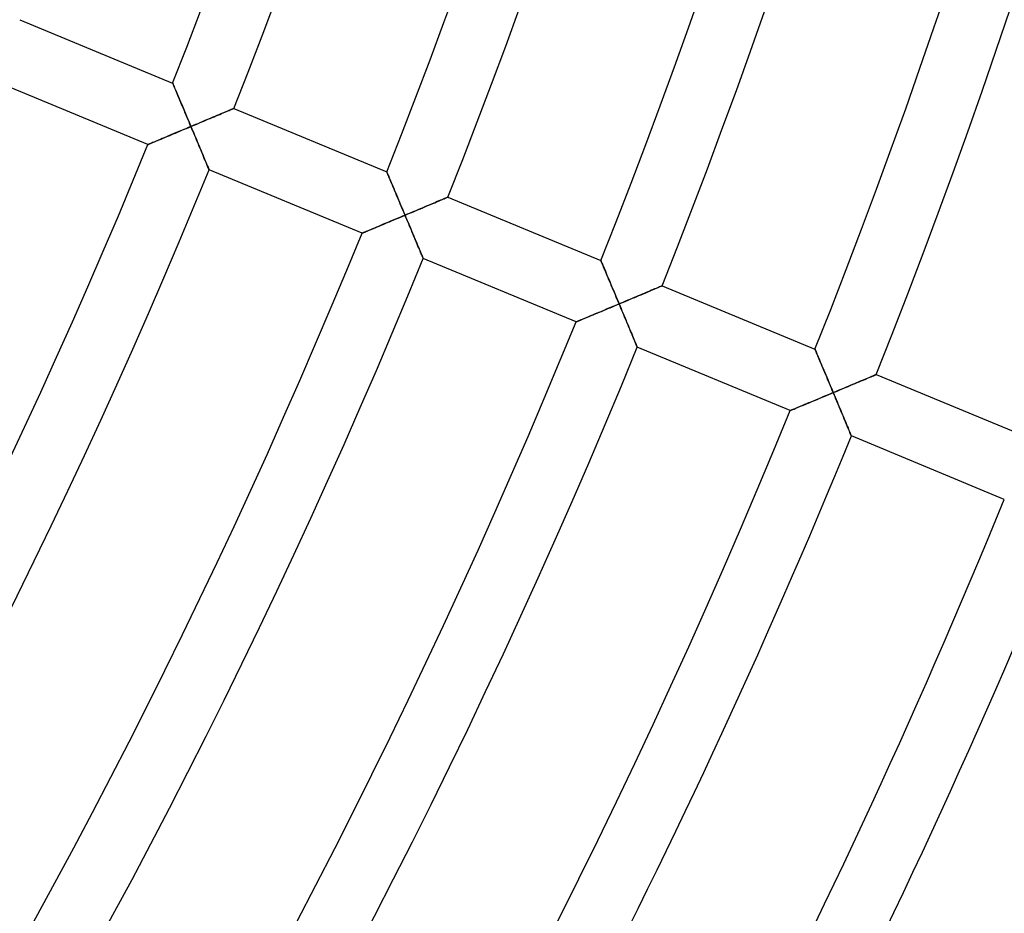
# Model space of a CAD drawing. Units: millimetres. Extents: x -541 to 541, y -541 to 541.
# Drawn here: x 352 to 412, y -193 to -139 of the extents above; entities that cross this region are included whole.
import ezdxf

# ---------------------------------------------------------------- set-up
doc = ezdxf.new("R2010")
doc.units = ezdxf.units.MM
doc.layers.add('HIDDEN', color=7, linetype='Continuous')
doc.layers.add('THICK', color=7, linetype='Continuous')

msp = doc.modelspace()

# ---------------------------------------------------------------- linework, layer by layer
at = {"layer": 'HIDDEN'}
for p, q in [((361.645, -143.31), (361.642, -143.303)), ((361.654, -143.33), (361.645, -143.31)), ((361.668, -143.364), (361.654, -143.33)), ((361.688, -143.411), (361.668, -143.364)), ((361.713, -143.469), (361.688, -143.411)), ((361.742, -143.537), (361.713, -143.469)), ((361.774, -143.615), (361.742, -143.537)), ((361.811, -143.701), (361.774, -143.615)), ((361.85, -143.794), (361.811, -143.701)), ((361.893, -143.894), (361.85, -143.794)), ((361.937, -144), (361.893, -143.894)), ((361.984, -144.111), (361.937, -144)), ((362.033, -144.226), (361.984, -144.111)), ((362.083, -144.345), (362.033, -144.226)), ((362.134, -144.467), (362.083, -144.345)), ((362.187, -144.592), (362.134, -144.467)), ((362.241, -144.719), (362.187, -144.592)), ((362.295, -144.848), (362.241, -144.719)), ((362.351, -144.98), (362.295, -144.848)), ((362.406, -145.112), (362.351, -144.98)), ((362.463, -145.246), (362.406, -145.112)), ((364.656, -145.122), (364.546, -145.169)), ((364.76, -145.078), (364.656, -145.122)), ((364.858, -145.037), (364.76, -145.078)), ((364.95, -144.998), (364.858, -145.037)), ((365.034, -144.962), (364.95, -144.998)), ((365.11, -144.93), (365.034, -144.962)), ((365.177, -144.902), (365.11, -144.93)), ((365.234, -144.878), (365.177, -144.902)), ((365.279, -144.859), (365.234, -144.878)), ((365.312, -144.845), (365.279, -144.859)), ((365.332, -144.837), (365.312, -144.845)), ((365.338, -144.834), (365.332, -144.837)), ((362.519, -145.381), (362.463, -145.246)), ((362.577, -145.516), (362.519, -145.381)), ((362.634, -145.653), (362.577, -145.516)), ((362.691, -145.789), (362.634, -145.653)), ((363.29, -145.698), (363.155, -145.755)), ((363.423, -145.642), (363.29, -145.698)), ((363.556, -145.586), (363.423, -145.642)), ((363.687, -145.531), (363.556, -145.586)), ((363.817, -145.476), (363.687, -145.531)), ((363.946, -145.422), (363.817, -145.476)), ((364.072, -145.369), (363.946, -145.422)), ((364.195, -145.317), (364.072, -145.369)), ((364.316, -145.266), (364.195, -145.317)), ((364.433, -145.217), (364.316, -145.266)), ((364.546, -145.169), (364.433, -145.217)), ((361.678, -146.375), (361.809, -146.32)), ((361.809, -146.32), (361.94, -146.265)), ((361.94, -146.265), (362.073, -146.21)), ((362.073, -146.21), (362.207, -146.153)), ((362.207, -146.153), (362.342, -146.097)), ((362.342, -146.097), (362.477, -146.04)), ((362.477, -146.04), (362.613, -145.983)), ((362.613, -145.983), (362.749, -145.926)), ((362.749, -145.926), (362.691, -145.789)), ((362.884, -145.869), (362.749, -145.926)), ((362.749, -145.926), (362.804, -146.057)), ((362.804, -146.057), (362.859, -146.189)), ((362.859, -146.189), (362.914, -146.32)), ((363.02, -145.812), (362.884, -145.869)), ((362.914, -146.32), (362.969, -146.451)), ((363.155, -145.755), (363.02, -145.812)), ((360.313, -146.946), (360.38, -146.918)), ((360.38, -146.918), (360.456, -146.886)), ((360.456, -146.886), (360.541, -146.851)), ((360.541, -146.851), (360.634, -146.812)), ((360.634, -146.812), (360.732, -146.771)), ((360.732, -146.771), (360.837, -146.727)), ((360.837, -146.727), (360.947, -146.681)), ((360.947, -146.681), (361.061, -146.634)), ((361.061, -146.634), (361.179, -146.584)), ((361.179, -146.584), (361.299, -146.534)), ((361.299, -146.534), (361.423, -146.482)), ((361.423, -146.482), (361.55, -146.429)), ((361.55, -146.429), (361.678, -146.375)), ((362.969, -146.451), (363.024, -146.58)), ((363.024, -146.58), (363.078, -146.709)), ((363.078, -146.709), (363.131, -146.837)), ((363.131, -146.837), (363.184, -146.964)), ((360.15, -147.014), (360.157, -147.011)), ((360.157, -147.011), (360.177, -147.003)), ((360.177, -147.003), (360.21, -146.989)), ((360.21, -146.989), (360.256, -146.97)), ((360.256, -146.97), (360.313, -146.946)), ((363.184, -146.964), (363.237, -147.089)), ((363.237, -147.089), (363.288, -147.212)), ((363.288, -147.212), (363.339, -147.333)), ((363.339, -147.333), (363.389, -147.452)), ((363.389, -147.452), (363.437, -147.567)), ((363.437, -147.567), (363.484, -147.68)), ((363.484, -147.68), (363.53, -147.789)), ((363.53, -147.789), (363.573, -147.893)), ((363.573, -147.893), (363.615, -147.993)), ((363.615, -147.993), (363.654, -148.087)), ((363.654, -148.087), (363.691, -148.175)), ((363.691, -148.175), (363.724, -148.255)), ((363.724, -148.255), (363.755, -148.328)), ((363.755, -148.328), (363.781, -148.391)), ((363.781, -148.391), (363.804, -148.445)), ((363.804, -148.445), (363.822, -148.488)), ((363.822, -148.488), (363.835, -148.519)), ((363.835, -148.519), (363.843, -148.538)), ((363.843, -148.538), (363.845, -148.545)), ((374.581, -148.668), (374.578, -148.661)), ((374.59, -148.689), (374.581, -148.668)), ((374.604, -148.722), (374.59, -148.689)), ((374.624, -148.769), (374.604, -148.722)), ((374.648, -148.827), (374.624, -148.769)), ((374.677, -148.895), (374.648, -148.827)), ((374.71, -148.973), (374.677, -148.895)), ((374.746, -149.059), (374.71, -148.973)), ((374.786, -149.152), (374.746, -149.059)), ((374.828, -149.252), (374.786, -149.152)), ((374.873, -149.358), (374.828, -149.252)), ((374.92, -149.469), (374.873, -149.358)), ((374.968, -149.584), (374.92, -149.469)), ((375.018, -149.703), (374.968, -149.584)), ((375.07, -149.825), (375.018, -149.703)), ((375.122, -149.949), (375.07, -149.825)), ((375.176, -150.077), (375.122, -149.949)), ((375.231, -150.206), (375.176, -150.077)), ((375.286, -150.337), (375.231, -150.206)), ((375.341, -150.47), (375.286, -150.337)), ((375.398, -150.604), (375.341, -150.47)), ((377.634, -150.462), (377.531, -150.506)), ((377.732, -150.421), (377.634, -150.462)), ((377.825, -150.382), (377.732, -150.421)), ((377.911, -150.345), (377.825, -150.382)), ((377.991, -150.312), (377.911, -150.345)), ((378.062, -150.282), (377.991, -150.312)), ((378.124, -150.255), (378.062, -150.282)), ((378.177, -150.233), (378.124, -150.255)), ((378.219, -150.215), (378.177, -150.233)), ((378.249, -150.202), (378.219, -150.215)), ((378.268, -150.195), (378.249, -150.202)), ((378.274, -150.192), (378.268, -150.195)), ((375.454, -150.738), (375.398, -150.604)), ((375.512, -150.874), (375.454, -150.738)), ((375.569, -151.01), (375.512, -150.874)), ((375.626, -151.147), (375.569, -151.01)), ((376.205, -151.065), (376.075, -151.119)), ((376.334, -151.01), (376.205, -151.065)), ((376.462, -150.957), (376.334, -151.01)), ((376.589, -150.903), (376.462, -150.957)), ((376.714, -150.85), (376.589, -150.903)), ((376.838, -150.798), (376.714, -150.85)), ((376.96, -150.747), (376.838, -150.798)), ((377.08, -150.696), (376.96, -150.747)), ((377.198, -150.647), (377.08, -150.696)), ((377.312, -150.598), (377.198, -150.647)), ((377.423, -150.551), (377.312, -150.598)), ((377.531, -150.506), (377.423, -150.551)), ((374.613, -151.733), (374.743, -151.678)), ((374.743, -151.678), (374.875, -151.623)), ((374.875, -151.623), (375.008, -151.567)), ((375.008, -151.567), (375.142, -151.511)), ((375.142, -151.511), (375.277, -151.455)), ((375.277, -151.455), (375.412, -151.398)), ((375.412, -151.398), (375.548, -151.341)), ((375.548, -151.341), (375.684, -151.284)), ((375.684, -151.284), (375.626, -151.147)), ((375.814, -151.229), (375.684, -151.284)), ((375.684, -151.284), (375.741, -151.42)), ((375.741, -151.42), (375.798, -151.557)), ((375.798, -151.557), (375.855, -151.693)), ((375.945, -151.174), (375.814, -151.229)), ((376.075, -151.119), (375.945, -151.174)), ((373.247, -152.304), (373.314, -152.276)), ((373.314, -152.276), (373.391, -152.244)), ((373.391, -152.244), (373.476, -152.208)), ((373.476, -152.208), (373.568, -152.17)), ((373.568, -152.17), (373.667, -152.128)), ((373.667, -152.128), (373.772, -152.085)), ((373.772, -152.085), (373.881, -152.039)), ((373.881, -152.039), (373.996, -151.991)), ((373.996, -151.991), (374.113, -151.942)), ((374.113, -151.942), (374.234, -151.891)), ((374.234, -151.891), (374.358, -151.84)), ((374.358, -151.84), (374.484, -151.787)), ((374.484, -151.787), (374.613, -151.733)), ((375.855, -151.693), (375.912, -151.828)), ((375.912, -151.828), (375.969, -151.963)), ((375.969, -151.963), (376.025, -152.097)), ((376.025, -152.097), (376.08, -152.229)), ((376.08, -152.229), (376.135, -152.36)), ((373.084, -152.372), (373.091, -152.369)), ((373.091, -152.369), (373.111, -152.36)), ((373.111, -152.36), (373.144, -152.347)), ((373.144, -152.347), (373.19, -152.328)), ((373.19, -152.328), (373.247, -152.304)), ((376.135, -152.36), (376.189, -152.489)), ((376.189, -152.489), (376.243, -152.617)), ((376.243, -152.617), (376.295, -152.741)), ((376.295, -152.741), (376.346, -152.863)), ((376.346, -152.863), (376.395, -152.982)), ((376.395, -152.982), (376.443, -153.097)), ((376.443, -153.097), (376.49, -153.207)), ((376.49, -153.207), (376.534, -153.313)), ((376.534, -153.313), (376.575, -153.413)), ((376.575, -153.413), (376.614, -153.506)), ((376.614, -153.506), (376.65, -153.592)), ((376.65, -153.592), (376.683, -153.67)), ((376.683, -153.67), (376.711, -153.738)), ((376.711, -153.738), (376.735, -153.795)), ((376.735, -153.795), (376.754, -153.841)), ((376.754, -153.841), (376.768, -153.875)), ((376.768, -153.875), (376.777, -153.896)), ((376.777, -153.896), (376.78, -153.903)), ((387.517, -154.026), (387.514, -154.019)), ((387.526, -154.047), (387.517, -154.026)), ((387.54, -154.081), (387.526, -154.047)), ((387.56, -154.127), (387.54, -154.081)), ((387.584, -154.185), (387.56, -154.127)), ((387.613, -154.253), (387.584, -154.185)), ((387.646, -154.331), (387.613, -154.253)), ((387.682, -154.417), (387.646, -154.331)), ((387.721, -154.51), (387.682, -154.417)), ((387.764, -154.61), (387.721, -154.51)), ((387.808, -154.716), (387.764, -154.61)), ((387.855, -154.827), (387.808, -154.716)), ((387.904, -154.942), (387.855, -154.827)), ((387.954, -155.061), (387.904, -154.942)), ((388.005, -155.183), (387.954, -155.061)), ((388.058, -155.307), (388.005, -155.183)), ((388.111, -155.435), (388.058, -155.307)), ((388.166, -155.564), (388.111, -155.435)), ((388.221, -155.695), (388.166, -155.564)), ((388.277, -155.828), (388.221, -155.695)), ((388.333, -155.961), (388.277, -155.828)), ((390.57, -155.82), (390.466, -155.864)), ((390.668, -155.779), (390.57, -155.82)), ((390.761, -155.74), (390.668, -155.779)), ((390.847, -155.703), (390.761, -155.74)), ((390.926, -155.67), (390.847, -155.703)), ((390.997, -155.64), (390.926, -155.67)), ((391.06, -155.614), (390.997, -155.64)), ((391.112, -155.591), (391.06, -155.614)), ((391.154, -155.574), (391.112, -155.591)), ((391.185, -155.561), (391.154, -155.574)), ((391.204, -155.553), (391.185, -155.561)), ((391.21, -155.55), (391.204, -155.553)), ((388.39, -156.096), (388.333, -155.961)), ((388.447, -156.232), (388.39, -156.096)), ((388.504, -156.368), (388.447, -156.232)), ((388.561, -156.505), (388.504, -156.368)), ((389.14, -156.423), (389.01, -156.477)), ((389.269, -156.368), (389.14, -156.423)), ((389.397, -156.314), (389.269, -156.368)), ((389.524, -156.261), (389.397, -156.314)), ((389.649, -156.208), (389.524, -156.261)), ((389.773, -156.156), (389.649, -156.208)), ((389.896, -156.105), (389.773, -156.156)), ((390.016, -156.054), (389.896, -156.105)), ((390.133, -156.005), (390.016, -156.054)), ((390.247, -155.956), (390.133, -156.005)), ((390.359, -155.909), (390.247, -155.956)), ((390.466, -155.864), (390.359, -155.909)), ((387.548, -157.09), (387.678, -157.036)), ((387.678, -157.036), (387.81, -156.981)), ((387.81, -156.981), (387.943, -156.925)), ((387.943, -156.925), (388.077, -156.869)), ((388.077, -156.869), (388.212, -156.812)), ((388.212, -156.812), (388.347, -156.756)), ((388.347, -156.756), (388.483, -156.699)), ((388.483, -156.699), (388.619, -156.642)), ((388.619, -156.642), (388.561, -156.505)), ((388.749, -156.587), (388.619, -156.642)), ((388.619, -156.642), (388.676, -156.778)), ((388.676, -156.778), (388.733, -156.914)), ((388.733, -156.914), (388.79, -157.051)), ((388.88, -156.532), (388.749, -156.587)), ((389.01, -156.477), (388.88, -156.532)), ((386.182, -157.661), (386.249, -157.633)), ((386.249, -157.633), (386.325, -157.601)), ((386.325, -157.601), (386.41, -157.566)), ((386.41, -157.566), (386.503, -157.527)), ((386.503, -157.527), (386.602, -157.486)), ((386.602, -157.486), (386.706, -157.442)), ((386.706, -157.442), (386.816, -157.397)), ((386.816, -157.397), (386.93, -157.349)), ((386.93, -157.349), (387.048, -157.3)), ((387.048, -157.3), (387.169, -157.249)), ((387.169, -157.249), (387.293, -157.197)), ((387.293, -157.197), (387.419, -157.144)), ((387.419, -157.144), (387.548, -157.09)), ((388.79, -157.051), (388.847, -157.186)), ((388.847, -157.186), (388.904, -157.321)), ((388.904, -157.321), (388.96, -157.455)), ((388.96, -157.455), (389.015, -157.587)), ((389.015, -157.587), (389.07, -157.718)), ((386.019, -157.729), (386.026, -157.727)), ((386.026, -157.727), (386.046, -157.718)), ((386.046, -157.718), (386.079, -157.704)), ((386.079, -157.704), (386.125, -157.685)), ((386.125, -157.685), (386.182, -157.661)), ((389.07, -157.718), (389.124, -157.847)), ((389.124, -157.847), (389.177, -157.975)), ((389.177, -157.975), (389.229, -158.099)), ((389.229, -158.099), (389.28, -158.221)), ((389.28, -158.221), (389.33, -158.34)), ((389.33, -158.34), (389.378, -158.455)), ((389.378, -158.455), (389.424, -158.565)), ((389.424, -158.565), (389.468, -158.671)), ((389.468, -158.671), (389.51, -158.771)), ((389.51, -158.771), (389.549, -158.864)), ((389.549, -158.864), (389.585, -158.95)), ((389.585, -158.95), (389.617, -159.027)), ((389.617, -159.027), (389.645, -159.095)), ((389.645, -159.095), (389.67, -159.153)), ((389.67, -159.153), (389.689, -159.199)), ((389.689, -159.199), (389.703, -159.233)), ((389.703, -159.233), (389.711, -159.253)), ((389.711, -159.253), (389.714, -159.26)), ((400.453, -159.384), (400.45, -159.377)), ((400.461, -159.405), (400.453, -159.384)), ((400.475, -159.439), (400.461, -159.405)), ((400.495, -159.485), (400.475, -159.439)), ((400.52, -159.543), (400.495, -159.485)), ((400.548, -159.611), (400.52, -159.543)), ((400.581, -159.689), (400.548, -159.611)), ((400.617, -159.775), (400.581, -159.689)), ((400.657, -159.868), (400.617, -159.775)), ((400.699, -159.968), (400.657, -159.868)), ((400.744, -160.074), (400.699, -159.968)), ((400.79, -160.185), (400.744, -160.074)), ((400.839, -160.3), (400.79, -160.185)), ((400.889, -160.419), (400.839, -160.3)), ((400.94, -160.541), (400.889, -160.419)), ((400.993, -160.665), (400.94, -160.541)), ((401.046, -160.793), (400.993, -160.665)), ((401.101, -160.922), (401.046, -160.793)), ((401.156, -161.053), (401.101, -160.922)), ((401.212, -161.186), (401.156, -161.053)), ((401.268, -161.319), (401.212, -161.186)), ((403.505, -161.178), (403.402, -161.222)), ((403.603, -161.137), (403.505, -161.178)), ((403.696, -161.098), (403.603, -161.137)), ((403.782, -161.061), (403.696, -161.098)), ((403.862, -161.028), (403.782, -161.061)), ((403.933, -160.998), (403.862, -161.028)), ((403.995, -160.972), (403.933, -160.998)), ((404.048, -160.949), (403.995, -160.972)), ((404.09, -160.932), (404.048, -160.949)), ((404.121, -160.919), (404.09, -160.932)), ((404.139, -160.911), (404.121, -160.919)), ((404.145, -160.908), (404.139, -160.911)), ((401.325, -161.454), (401.268, -161.319)), ((401.382, -161.59), (401.325, -161.454)), ((401.439, -161.726), (401.382, -161.59)), ((401.496, -161.863), (401.439, -161.726)), ((402.075, -161.78), (401.945, -161.835)), ((402.204, -161.726), (402.075, -161.78)), ((402.332, -161.672), (402.204, -161.726)), ((402.459, -161.619), (402.332, -161.672)), ((402.584, -161.566), (402.459, -161.619)), ((402.708, -161.514), (402.584, -161.566)), ((402.831, -161.463), (402.708, -161.514)), ((402.951, -161.412), (402.831, -161.463)), ((403.068, -161.363), (402.951, -161.412)), ((403.183, -161.314), (403.068, -161.363)), ((403.294, -161.267), (403.183, -161.314)), ((403.402, -161.222), (403.294, -161.267)), ((400.483, -162.448), (400.613, -162.394)), ((400.613, -162.394), (400.745, -162.338)), ((400.745, -162.338), (400.877, -162.283)), ((400.877, -162.283), (401.011, -162.227)), ((401.011, -162.227), (401.146, -162.17)), ((401.146, -162.17), (401.282, -162.113)), ((401.282, -162.113), (401.418, -162.056)), ((401.418, -162.056), (401.553, -161.999)), ((401.553, -161.999), (401.496, -161.863)), ((401.684, -161.945), (401.553, -161.999)), ((401.553, -161.999), (401.611, -162.136)), ((401.611, -162.136), (401.668, -162.272)), ((401.668, -162.272), (401.725, -162.408)), ((401.815, -161.89), (401.684, -161.945)), ((401.945, -161.835), (401.815, -161.89)), ((399.183, -162.991), (399.26, -162.959)), ((399.26, -162.959), (399.345, -162.924)), ((399.345, -162.924), (399.437, -162.885)), ((399.437, -162.885), (399.536, -162.844)), ((399.536, -162.844), (399.641, -162.8)), ((399.641, -162.8), (399.751, -162.754)), ((399.751, -162.754), (399.865, -162.706)), ((399.865, -162.706), (399.983, -162.657)), ((399.983, -162.657), (400.104, -162.607)), ((400.104, -162.607), (400.227, -162.555)), ((400.227, -162.555), (400.354, -162.502)), ((400.354, -162.502), (400.483, -162.448)), ((401.725, -162.408), (401.782, -162.544)), ((401.782, -162.544), (401.838, -162.679)), ((401.838, -162.679), (401.894, -162.812)), ((401.894, -162.812), (401.95, -162.945)), ((401.95, -162.945), (402.005, -163.076)), ((398.953, -163.087), (398.96, -163.084)), ((398.96, -163.084), (398.98, -163.076)), ((398.98, -163.076), (399.013, -163.062)), ((399.013, -163.062), (399.059, -163.043)), ((399.059, -163.043), (399.116, -163.019)), ((399.116, -163.019), (399.183, -162.991)), ((402.005, -163.076), (402.059, -163.205)), ((402.059, -163.205), (402.112, -163.332)), ((402.112, -163.332), (402.164, -163.457)), ((402.164, -163.457), (402.215, -163.579)), ((402.215, -163.579), (402.264, -163.697)), ((402.264, -163.697), (402.313, -163.812)), ((402.313, -163.812), (402.359, -163.923)), ((402.359, -163.923), (402.403, -164.028)), ((402.403, -164.028), (402.445, -164.128)), ((402.445, -164.128), (402.483, -164.222)), ((402.483, -164.222), (402.519, -164.307)), ((402.519, -164.307), (402.552, -164.385)), ((402.552, -164.385), (402.58, -164.453)), ((402.58, -164.453), (402.604, -164.511)), ((402.604, -164.511), (402.623, -164.557)), ((402.623, -164.557), (402.637, -164.59)), ((402.637, -164.59), (402.646, -164.611)), ((402.646, -164.611), (402.649, -164.618))]:
    msp.add_line(p, q, dxfattribs=at)
at = {"layer": 'THICK'}
for p, q in [((352.403, -139.476), (361.642, -143.303)), ((360.15, -147.014), (350.911, -143.187)), ((361.642, -143.303), (361.645, -143.309)), ((361.645, -143.309), (361.653, -143.328)), ((361.653, -143.328), (361.666, -143.359)), ((361.666, -143.359), (361.684, -143.402)), ((361.684, -143.402), (361.707, -143.456)), ((361.707, -143.456), (361.734, -143.519)), ((361.734, -143.519), (361.764, -143.591)), ((361.764, -143.591), (361.798, -143.671)), ((361.798, -143.671), (361.835, -143.758)), ((361.835, -143.758), (361.875, -143.853)), ((361.875, -143.853), (361.918, -143.954)), ((361.918, -143.954), (361.964, -144.063)), ((361.964, -144.063), (362.013, -144.179)), ((362.013, -144.179), (362.064, -144.301)), ((362.064, -144.301), (362.118, -144.429)), ((362.118, -144.429), (362.175, -144.563)), ((362.175, -144.563), (362.234, -144.702)), ((362.234, -144.702), (362.294, -144.845)), ((362.294, -144.845), (362.356, -144.992)), ((362.356, -144.992), (362.419, -145.142)), ((362.419, -145.142), (362.483, -145.295)), ((364.596, -145.148), (364.699, -145.104)), ((364.699, -145.104), (364.797, -145.063)), ((364.797, -145.063), (364.89, -145.024)), ((364.89, -145.024), (364.976, -144.987)), ((364.976, -144.987), (365.055, -144.954)), ((365.055, -144.954), (365.126, -144.924)), ((365.126, -144.924), (365.188, -144.897)), ((365.188, -144.897), (365.241, -144.875)), ((365.241, -144.875), (365.283, -144.857)), ((365.283, -144.857), (365.314, -144.844)), ((365.314, -144.844), (365.332, -144.836)), ((365.332, -144.836), (365.338, -144.834)), ((365.338, -144.834), (374.578, -148.661)), ((362.483, -145.295), (362.549, -145.45)), ((362.549, -145.45), (362.615, -145.607)), ((362.615, -145.607), (362.682, -145.766)), ((363.14, -145.761), (363.27, -145.707)), ((363.27, -145.707), (363.399, -145.652)), ((363.399, -145.652), (363.527, -145.599)), ((363.527, -145.599), (363.653, -145.545)), ((363.653, -145.545), (363.779, -145.492)), ((363.779, -145.492), (363.903, -145.44)), ((363.903, -145.44), (364.025, -145.389)), ((364.025, -145.389), (364.145, -145.338)), ((364.145, -145.338), (364.262, -145.288)), ((364.262, -145.288), (364.377, -145.24)), ((364.377, -145.24), (364.488, -145.193)), ((364.488, -145.193), (364.596, -145.148)), ((361.821, -146.315), (361.676, -146.376)), ((361.97, -146.253), (361.821, -146.315)), ((362.122, -146.189), (361.97, -146.253)), ((362.276, -146.124), (362.122, -146.189)), ((362.432, -146.059), (362.276, -146.124)), ((362.59, -145.993), (362.432, -146.059)), ((362.749, -145.926), (362.59, -145.993)), ((362.682, -145.766), (362.749, -145.926)), ((362.749, -145.926), (362.879, -145.871)), ((362.806, -146.062), (362.749, -145.926)), ((362.863, -146.199), (362.806, -146.062)), ((362.921, -146.335), (362.863, -146.199)), ((362.879, -145.871), (363.01, -145.816)), ((363.01, -145.816), (363.14, -145.761)), ((360.363, -146.925), (360.3, -146.951)), ((360.434, -146.896), (360.363, -146.925)), ((360.513, -146.863), (360.434, -146.896)), ((360.599, -146.826), (360.513, -146.863)), ((360.692, -146.788), (360.599, -146.826)), ((360.793, -146.746), (360.692, -146.788)), ((360.9, -146.701), (360.793, -146.746)), ((361.015, -146.653), (360.9, -146.701)), ((361.135, -146.602), (361.015, -146.653)), ((361.262, -146.549), (361.135, -146.602)), ((361.395, -146.494), (361.262, -146.549)), ((361.533, -146.436), (361.395, -146.494)), ((361.676, -146.376), (361.533, -146.436)), ((362.977, -146.471), (362.921, -146.335)), ((363.034, -146.605), (362.977, -146.471)), ((363.09, -146.739), (363.034, -146.605)), ((363.145, -146.871), (363.09, -146.739)), ((363.2, -147.002), (363.145, -146.871)), ((360.156, -147.012), (360.15, -147.014)), ((360.175, -147.004), (360.156, -147.012)), ((360.205, -146.991), (360.175, -147.004)), ((360.247, -146.973), (360.205, -146.991)), ((360.3, -146.951), (360.247, -146.973)), ((363.255, -147.132), (363.2, -147.002)), ((363.308, -147.259), (363.255, -147.132)), ((363.36, -147.384), (363.308, -147.259)), ((363.411, -147.505), (363.36, -147.384)), ((363.461, -147.624), (363.411, -147.505)), ((363.509, -147.739), (363.461, -147.624)), ((363.555, -147.85), (363.509, -147.739)), ((363.599, -147.955), (363.555, -147.85)), ((363.641, -148.055), (363.599, -147.955)), ((363.68, -148.149), (363.641, -148.055)), ((363.716, -148.234), (363.68, -148.149)), ((363.748, -148.312), (363.716, -148.234)), ((363.776, -148.38), (363.748, -148.312)), ((363.801, -148.438), (363.776, -148.38)), ((363.82, -148.484), (363.801, -148.438)), ((363.834, -148.517), (363.82, -148.484)), ((363.842, -148.538), (363.834, -148.517)), ((363.845, -148.545), (363.842, -148.538)), ((373.084, -152.372), (363.845, -148.545)), ((374.578, -148.661), (374.581, -148.667)), ((374.581, -148.667), (374.589, -148.686)), ((374.589, -148.686), (374.602, -148.717)), ((374.602, -148.717), (374.62, -148.76)), ((374.62, -148.76), (374.643, -148.814)), ((374.643, -148.814), (374.67, -148.877)), ((374.67, -148.877), (374.7, -148.949)), ((374.7, -148.949), (374.734, -149.029)), ((374.734, -149.029), (374.771, -149.116)), ((374.771, -149.116), (374.811, -149.211)), ((374.811, -149.211), (374.853, -149.312)), ((374.853, -149.312), (374.899, -149.421)), ((374.899, -149.421), (374.948, -149.537)), ((374.948, -149.537), (375, -149.659)), ((375, -149.659), (375.054, -149.787)), ((375.054, -149.787), (375.11, -149.921)), ((375.11, -149.921), (375.169, -150.06)), ((375.169, -150.06), (375.229, -150.203)), ((375.229, -150.203), (375.291, -150.35)), ((375.291, -150.35), (375.354, -150.5)), ((377.482, -150.527), (377.591, -150.481)), ((377.591, -150.481), (377.695, -150.437)), ((377.695, -150.437), (377.794, -150.395)), ((377.794, -150.395), (377.886, -150.356)), ((377.886, -150.356), (377.97, -150.321)), ((377.97, -150.321), (378.046, -150.288)), ((378.046, -150.288), (378.113, -150.26)), ((378.113, -150.26), (378.169, -150.236)), ((378.169, -150.236), (378.215, -150.217)), ((378.215, -150.217), (378.247, -150.203)), ((378.247, -150.203), (378.267, -150.195)), ((378.267, -150.195), (378.274, -150.192)), ((378.274, -150.192), (387.514, -154.019)), ((375.354, -150.5), (375.418, -150.653)), ((375.418, -150.653), (375.484, -150.808)), ((375.484, -150.808), (375.55, -150.965)), ((375.55, -150.965), (375.617, -151.124)), ((376.09, -151.113), (376.225, -151.056)), ((376.225, -151.056), (376.359, -151)), ((376.359, -151), (376.491, -150.944)), ((376.491, -150.944), (376.622, -150.889)), ((376.622, -150.889), (376.753, -150.834)), ((376.753, -150.834), (376.881, -150.78)), ((376.881, -150.78), (377.007, -150.727)), ((377.007, -150.727), (377.13, -150.675)), ((377.13, -150.675), (377.251, -150.624)), ((377.251, -150.624), (377.368, -150.575)), ((377.368, -150.575), (377.482, -150.527)), ((374.756, -151.673), (374.61, -151.734)), ((374.905, -151.61), (374.756, -151.673)), ((375.057, -151.547), (374.905, -151.61)), ((375.211, -151.482), (375.057, -151.547)), ((375.367, -151.417), (375.211, -151.482)), ((375.525, -151.35), (375.367, -151.417)), ((375.684, -151.284), (375.525, -151.35)), ((375.617, -151.124), (375.684, -151.284)), ((375.684, -151.284), (375.819, -151.227)), ((375.739, -151.415), (375.684, -151.284)), ((375.794, -151.546), (375.739, -151.415)), ((375.849, -151.678), (375.794, -151.546)), ((375.819, -151.227), (375.955, -151.17)), ((375.904, -151.808), (375.849, -151.678)), ((375.955, -151.17), (376.09, -151.113)), ((373.368, -152.253), (373.297, -152.283)), ((373.447, -152.22), (373.368, -152.253)), ((373.534, -152.184), (373.447, -152.22)), ((373.627, -152.145), (373.534, -152.184)), ((373.727, -152.103), (373.627, -152.145)), ((373.835, -152.058), (373.727, -152.103)), ((373.949, -152.011), (373.835, -152.058)), ((374.07, -151.96), (373.949, -152.011)), ((374.197, -151.907), (374.07, -151.96)), ((374.33, -151.851), (374.197, -151.907)), ((374.468, -151.793), (374.33, -151.851)), ((374.61, -151.734), (374.468, -151.793)), ((375.958, -151.938), (375.904, -151.808)), ((376.012, -152.067), (375.958, -151.938)), ((376.066, -152.195), (376.012, -152.067)), ((376.119, -152.321), (376.066, -152.195)), ((373.091, -152.369), (373.084, -152.372)), ((373.109, -152.361), (373.091, -152.369)), ((373.14, -152.349), (373.109, -152.361)), ((373.182, -152.331), (373.14, -152.349)), ((373.235, -152.309), (373.182, -152.331)), ((373.297, -152.283), (373.235, -152.309)), ((376.171, -152.447), (376.119, -152.321)), ((376.223, -152.57), (376.171, -152.447)), ((376.274, -152.691), (376.223, -152.57)), ((376.323, -152.809), (376.274, -152.691)), ((376.372, -152.925), (376.323, -152.809)), ((376.419, -153.038), (376.372, -152.925)), ((376.464, -153.147), (376.419, -153.038)), ((376.508, -153.251), (376.464, -153.147)), ((376.549, -153.351), (376.508, -153.251)), ((376.589, -153.445), (376.549, -153.351)), ((376.625, -153.533), (376.589, -153.445)), ((376.659, -153.613), (376.625, -153.533)), ((376.689, -153.685), (376.659, -153.613)), ((376.716, -153.749), (376.689, -153.685)), ((376.738, -153.803), (376.716, -153.749)), ((376.756, -153.846), (376.738, -153.803)), ((376.769, -153.877), (376.756, -153.846)), ((376.777, -153.896), (376.769, -153.877)), ((376.78, -153.903), (376.777, -153.896)), ((386.019, -157.729), (376.78, -153.903)), ((387.514, -154.019), (387.517, -154.026)), ((387.517, -154.026), (387.525, -154.045)), ((387.525, -154.045), (387.538, -154.076)), ((387.538, -154.076), (387.556, -154.118)), ((387.556, -154.118), (387.579, -154.172)), ((387.579, -154.172), (387.605, -154.235)), ((387.605, -154.235), (387.636, -154.307)), ((387.636, -154.307), (387.669, -154.387)), ((387.669, -154.387), (387.706, -154.474)), ((387.706, -154.474), (387.746, -154.569)), ((387.746, -154.569), (387.789, -154.67)), ((387.789, -154.67), (387.835, -154.779)), ((387.835, -154.779), (387.884, -154.895)), ((387.884, -154.895), (387.935, -155.017)), ((387.935, -155.017), (387.989, -155.145)), ((387.989, -155.145), (388.046, -155.279)), ((388.046, -155.279), (388.104, -155.418)), ((388.104, -155.418), (388.164, -155.561)), ((388.164, -155.561), (388.226, -155.708)), ((388.226, -155.708), (388.289, -155.858)), ((390.417, -155.885), (390.526, -155.839)), ((390.526, -155.839), (390.631, -155.795)), ((390.631, -155.795), (390.729, -155.753)), ((390.729, -155.753), (390.821, -155.714)), ((390.821, -155.714), (390.906, -155.679)), ((390.906, -155.679), (390.982, -155.647)), ((390.982, -155.647), (391.048, -155.618)), ((391.048, -155.618), (391.105, -155.594)), ((391.105, -155.594), (391.15, -155.575)), ((391.15, -155.575), (391.183, -155.561)), ((391.183, -155.561), (391.203, -155.553)), ((391.203, -155.553), (391.21, -155.55)), ((391.21, -155.55), (400.45, -159.377)), ((388.289, -155.858), (388.354, -156.011)), ((388.354, -156.011), (388.419, -156.166)), ((388.419, -156.166), (388.485, -156.323)), ((388.485, -156.323), (388.552, -156.482)), ((389.025, -156.471), (389.16, -156.414)), ((389.16, -156.414), (389.294, -156.358)), ((389.294, -156.358), (389.426, -156.302)), ((389.426, -156.302), (389.558, -156.247)), ((389.558, -156.247), (389.688, -156.192)), ((389.688, -156.192), (389.816, -156.138)), ((389.816, -156.138), (389.942, -156.085)), ((389.942, -156.085), (390.066, -156.033)), ((390.066, -156.033), (390.186, -155.982)), ((390.186, -155.982), (390.303, -155.933)), ((390.303, -155.933), (390.417, -155.885)), ((387.691, -157.031), (387.545, -157.092)), ((387.84, -156.968), (387.691, -157.031)), ((387.992, -156.904), (387.84, -156.968)), ((388.146, -156.84), (387.992, -156.904)), ((388.302, -156.774), (388.146, -156.84)), ((388.46, -156.708), (388.302, -156.774)), ((388.619, -156.642), (388.46, -156.708)), ((388.552, -156.482), (388.619, -156.642)), ((388.619, -156.642), (388.754, -156.585)), ((388.674, -156.773), (388.619, -156.642)), ((388.729, -156.904), (388.674, -156.773)), ((388.784, -157.035), (388.729, -156.904)), ((388.754, -156.585), (388.89, -156.528)), ((388.839, -157.166), (388.784, -157.035)), ((388.89, -156.528), (389.025, -156.471)), ((386.303, -157.611), (386.232, -157.641)), ((386.382, -157.578), (386.303, -157.611)), ((386.468, -157.542), (386.382, -157.578)), ((386.561, -157.503), (386.468, -157.542)), ((386.662, -157.461), (386.561, -157.503)), ((386.769, -157.416), (386.662, -157.461)), ((386.884, -157.368), (386.769, -157.416)), ((387.005, -157.318), (386.884, -157.368)), ((387.132, -157.265), (387.005, -157.318)), ((387.265, -157.209), (387.132, -157.265)), ((387.403, -157.151), (387.265, -157.209)), ((387.545, -157.092), (387.403, -157.151)), ((388.893, -157.296), (388.839, -157.166)), ((388.947, -157.425), (388.893, -157.296)), ((389.001, -157.553), (388.947, -157.425)), ((389.054, -157.679), (389.001, -157.553)), ((386.025, -157.727), (386.019, -157.729)), ((386.044, -157.719), (386.025, -157.727)), ((386.074, -157.706), (386.044, -157.719)), ((386.116, -157.689), (386.074, -157.706)), ((386.169, -157.667), (386.116, -157.689)), ((386.232, -157.641), (386.169, -157.667)), ((389.106, -157.804), (389.054, -157.679)), ((389.158, -157.928), (389.106, -157.804)), ((389.208, -158.049), (389.158, -157.928)), ((389.258, -158.167), (389.208, -158.049)), ((389.306, -158.283), (389.258, -158.167)), ((389.353, -158.395), (389.306, -158.283)), ((389.399, -158.504), (389.353, -158.395)), ((389.442, -158.609), (389.399, -158.504)), ((389.484, -158.708), (389.442, -158.609)), ((389.523, -158.802), (389.484, -158.708)), ((389.56, -158.89), (389.523, -158.802)), ((389.594, -158.971), (389.56, -158.89)), ((389.624, -159.043), (389.594, -158.971)), ((389.65, -159.107), (389.624, -159.043)), ((389.673, -159.161), (389.65, -159.107)), ((389.691, -159.203), (389.673, -159.161)), ((389.704, -159.235), (389.691, -159.203)), ((389.712, -159.254), (389.704, -159.235)), ((389.714, -159.26), (389.712, -159.254)), ((398.953, -163.087), (389.714, -159.26)), ((400.45, -159.377), (400.452, -159.384)), ((400.452, -159.384), (400.46, -159.403)), ((400.46, -159.403), (400.473, -159.434)), ((400.473, -159.434), (400.491, -159.476)), ((400.491, -159.476), (400.514, -159.53)), ((400.514, -159.53), (400.541, -159.593)), ((400.541, -159.593), (400.571, -159.665)), ((400.571, -159.665), (400.605, -159.745)), ((400.605, -159.745), (400.642, -159.832)), ((400.642, -159.832), (400.681, -159.927)), ((400.681, -159.927), (400.724, -160.028)), ((400.724, -160.028), (400.77, -160.137)), ((400.77, -160.137), (400.819, -160.252)), ((400.819, -160.252), (400.87, -160.374)), ((400.87, -160.374), (400.924, -160.503)), ((400.924, -160.503), (400.981, -160.637)), ((400.981, -160.637), (401.039, -160.776)), ((401.039, -160.776), (401.099, -160.919)), ((401.099, -160.919), (401.161, -161.066)), ((401.161, -161.066), (401.224, -161.216)), ((403.352, -161.243), (403.462, -161.197)), ((403.462, -161.197), (403.566, -161.153)), ((403.566, -161.153), (403.664, -161.111)), ((403.664, -161.111), (403.756, -161.072)), ((403.756, -161.072), (403.841, -161.037)), ((403.841, -161.037), (403.917, -161.005)), ((403.917, -161.005), (403.984, -160.976)), ((403.984, -160.976), (404.04, -160.953)), ((404.04, -160.953), (404.086, -160.933)), ((404.086, -160.933), (404.119, -160.92)), ((404.119, -160.92), (404.139, -160.911)), ((404.139, -160.911), (404.145, -160.908)), ((404.145, -160.908), (413.385, -164.735)), ((401.224, -161.216), (401.289, -161.368)), ((401.289, -161.368), (401.354, -161.524)), ((401.354, -161.524), (401.42, -161.681)), ((401.42, -161.681), (401.486, -161.84)), ((401.96, -161.829), (402.095, -161.772)), ((402.095, -161.772), (402.229, -161.716)), ((402.229, -161.716), (402.361, -161.66)), ((402.361, -161.66), (402.493, -161.605)), ((402.493, -161.605), (402.623, -161.55)), ((402.623, -161.55), (402.751, -161.496)), ((402.751, -161.496), (402.877, -161.443)), ((402.877, -161.443), (403.001, -161.391)), ((403.001, -161.391), (403.121, -161.34)), ((403.121, -161.34), (403.239, -161.291)), ((403.239, -161.291), (403.352, -161.243)), ((400.626, -162.388), (400.48, -162.449)), ((400.775, -162.326), (400.626, -162.388)), ((400.927, -162.262), (400.775, -162.326)), ((401.081, -162.198), (400.927, -162.262)), ((401.237, -162.132), (401.081, -162.198)), ((401.395, -162.066), (401.237, -162.132)), ((401.553, -161.999), (401.395, -162.066)), ((401.486, -161.84), (401.553, -161.999)), ((401.553, -161.999), (401.689, -161.942)), ((401.609, -162.131), (401.553, -161.999)), ((401.664, -162.262), (401.609, -162.131)), ((401.719, -162.393), (401.664, -162.262)), ((401.689, -161.942), (401.825, -161.885)), ((401.773, -162.524), (401.719, -162.393)), ((401.825, -161.885), (401.96, -161.829)), ((399.237, -162.969), (399.166, -162.998)), ((399.316, -162.936), (399.237, -162.969)), ((399.403, -162.899), (399.316, -162.936)), ((399.496, -162.861), (399.403, -162.899)), ((399.596, -162.819), (399.496, -162.861)), ((399.704, -162.774), (399.596, -162.819)), ((399.818, -162.726), (399.704, -162.774)), ((399.939, -162.675), (399.818, -162.726)), ((400.066, -162.622), (399.939, -162.675)), ((400.199, -162.567), (400.066, -162.622)), ((400.337, -162.509), (400.199, -162.567)), ((400.48, -162.449), (400.337, -162.509)), ((401.828, -162.654), (401.773, -162.524)), ((401.882, -162.783), (401.828, -162.654)), ((401.935, -162.91), (401.882, -162.783)), ((401.988, -163.037), (401.935, -162.91)), ((398.959, -163.084), (398.953, -163.087)), ((398.978, -163.077), (398.959, -163.084)), ((399.009, -163.064), (398.978, -163.077)), ((399.051, -163.046), (399.009, -163.064)), ((399.104, -163.024), (399.051, -163.046)), ((399.166, -162.998), (399.104, -163.024)), ((402.041, -163.162), (401.988, -163.037)), ((402.092, -163.285), (402.041, -163.162)), ((402.143, -163.407), (402.092, -163.285)), ((402.193, -163.525), (402.143, -163.407)), ((402.241, -163.641), (402.193, -163.525)), ((402.288, -163.753), (402.241, -163.641)), ((402.333, -163.862), (402.288, -163.753)), ((402.377, -163.967), (402.333, -163.862)), ((402.419, -164.066), (402.377, -163.967)), ((402.458, -164.16), (402.419, -164.066)), ((402.494, -164.248), (402.458, -164.16)), ((402.528, -164.328), (402.494, -164.248)), ((402.558, -164.401), (402.528, -164.328)), ((402.585, -164.464), (402.558, -164.401)), ((402.607, -164.518), (402.585, -164.464)), ((402.625, -164.561), (402.607, -164.518)), ((402.638, -164.592), (402.625, -164.561)), ((402.646, -164.611), (402.638, -164.592)), ((402.649, -164.618), (402.646, -164.611)), ((411.888, -168.445), (402.649, -164.618))]:
    msp.add_line(p, q, dxfattribs=at)
for radius, start, end in [(505, 315.68074, 0.22689), (389, 338.38379, 0.29456), (393, 338.3748, 0.29158), (403, 338.35308, 0.28436), (407, 338.34466, 0.28155), (417, 338.32443, 0.27479), (421, 338.31658, 0.27221), (431, 338.29762, 0.26585), (435, 338.29029, 0.26345), (389, 315.8838, 337.79456), (393, 315.8748, 337.79158), (403, 315.85309, 337.78436), (407, 315.84466, 337.78156), (417, 315.82444, 337.7748), (421, 315.81659, 337.77222), (431, 315.79762, 337.76586), (435, 315.79029, 337.76345), (445, 315.77253, 337.75749), (449, 315.76565, 337.7552), (459, 315.74898, 337.74964), (463, 315.74251, 337.74752), (473, 315.72681, 337.74225), (477, 315.72073, 337.74025), (487, 315.70589, 337.73532), (491, 315.70016, 337.73337), (501, 315.68618, 337.72873)]:
    msp.add_arc((0, 0), radius, start, end, dxfattribs=at)

doc.saveas('drawing.dxf')
